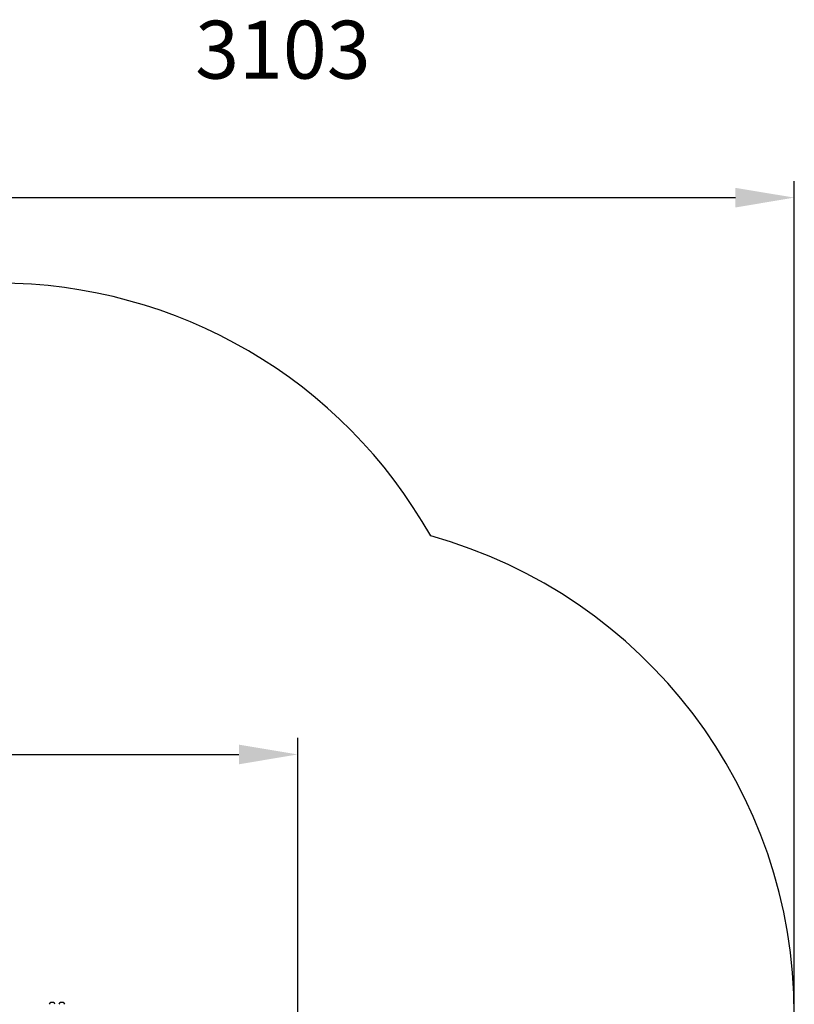
# Model space of a CAD drawing. Units: millimetres. Extents: x 194 to 848, y 785 to 1485.
# Drawn here: x 614 to 848, y 1188 to 1485 of the extents above; entities that cross this region are included whole.
import ezdxf

# ---------------------------------------------------------------- set-up
doc = ezdxf.new("R2010")
doc.units = ezdxf.units.MM
doc.header["$LTSCALE"] = 50
doc.header["$PDSIZE"] = -1
doc.layers.add('STREFA', color=6, linetype='Continuous')
doc.dimstyles.new('ISO-25', dxfattribs={"dimtxt": 2.5, "dimasz": 2.5, "dimexe": 1.25, "dimexo": 0.625, "dimtad": 1, "dimtxsty": 'Standard', "dimcen": 2.5, "dimadec": 0, "dimazin": 0, "dimtfac": 1, "dimtmove": 0, "dimatfit": 3, "dimfxl": 1, "dimarcsym": 0})

# ---------------------------------------------------------------- blocks, each defined once
blk = doc.blocks.new('3103')
at = {"color": 7, "linetype": 'Continuous', "lineweight": 25}
for p, q in [((623.36, 1188.18), (622.96, 1188.18)), ((623.76, 1188.18), (623.36, 1188.18)), ((626.32, 1188.18), (625.92, 1188.18)), ((626.72, 1188.18), (626.32, 1188.18))]:
    blk.add_line(p, q, dxfattribs=at)
for centre, start, end in [((623.18, 1187.49), 108, 164.9376), ((623.53, 1187.49), 15.0624, 72), ((626.14, 1187.49), 108, 164.9376), ((626.49, 1187.49), 15.0624, 72)]:
    blk.add_arc(centre, 0.723, start, end, dxfattribs=at)
blk = doc.blocks.new('*D3')
at = {"layer": 'Defpoints', "color": 0}
for p in [(697.56, 1263.15), (401.9, 1147.94), (697.56, 1147.91)]:
    blk.add_point(p, dxfattribs=at)
at = {"layer": 'STREFA', "color": 0, "lineweight": -2}
for p, q in [((401.9, 1152.94), (401.9, 1268.15)), ((697.56, 1152.91), (697.56, 1268.15)), ((419.68, 1263.15), (679.78, 1263.15))]:
    blk.add_line(p, q, dxfattribs=at)
at = {"layer": 'STREFA', "color": 0}
for points in [[(419.68, 1266.11), (419.68, 1260.18), (401.9, 1263.15)], [(679.78, 1260.18), (679.78, 1266.11), (697.56, 1263.15)]]:
    blk.add_solid(points, dxfattribs=at)
at = {"layer": 'STREFA', "color": 0, "insert": (549.73, 1275.77), "char_height": 10, "attachment_point": 5}
blk.add_mtext('296', dxfattribs=at)
blk = doc.blocks.new('*D9')
at = {"layer": 'Defpoints', "color": 0}
for p in [(847.56, 1431.34), (251.9, 1147.81), (847.56, 1147.91)]:
    blk.add_point(p, dxfattribs=at)
at = {"layer": 'STREFA', "color": 0, "lineweight": -2}
for p, q in [((251.9, 1152.81), (251.9, 1436.34)), ((847.56, 1152.91), (847.56, 1436.34)), ((269.68, 1431.34), (829.78, 1431.34))]:
    blk.add_line(p, q, dxfattribs=at)
at = {"layer": 'STREFA', "color": 0}
for points in [[(269.68, 1434.3), (269.68, 1428.37), (251.9, 1431.34)], [(829.78, 1428.37), (829.78, 1434.3), (847.56, 1431.34)]]:
    blk.add_solid(points, dxfattribs=at)
at = {"layer": 'STREFA', "color": 0, "insert": (549.73, 1443.96), "char_height": 10, "attachment_point": 5}
blk.add_mtext('596', dxfattribs=at)

msp = doc.modelspace()

# ---------------------------------------------------------------- linework, layer by layer
at = {"layer": 'STREFA', "color": 0}
msp.add_lwpolyline([(703.25, 961.3, 0.403154), (847.56, 1111.19), (847.56, 1184.63, 0.336861), (737.73, 1329.15, 0.270739), (607.05, 1405.51), (550.94, 1405.51, 0.251696), (425.84, 1338.27), (401.86, 1338.27, 0.414479), (251.86, 1188.14), (251.94, 1107.48, 0.413948), (401.94, 957.61), (455.84, 957.61), (455.84, 885.25, 0.414214), (555.84, 785.25), (603.25, 785.25, 0.414214), (703.25, 885.25)], format="xyb", close=True, dxfattribs=at)

# ---------------------------------------------------------------- block references
msp.add_blockref('3103', (0, 0))

# ---------------------------------------------------------------- texts
at = {"layer": 'STREFA', "insert": (666.58, 1484.78), "char_height": 17.5, "width": 123.9652, "attachment_point": 1}
msp.add_mtext('{{\\C0;3103}}', dxfattribs=at)

# ---------------------------------------------------------------- dimensions: what is measured, and where the dimension line sits
at = {"layer": 'STREFA', "color": 0}
for base, p1, p2, picture, middle in [((847.56, 1431.34), (251.9, 1147.81), (847.56, 1147.91), '*D9', (549.73, 1443.96)), ((697.56, 1263.15), (401.9, 1147.94), (697.56, 1147.91), '*D3', (549.73, 1275.77))]:
    dim = msp.add_linear_dim(base=base, p1=p1, p2=p2, dimstyle='ISO-25', override={"dimtxt": 10, "dimasz": 17.78, "dimexe": 5, "dimexo": 5, "dimgap": 7.62, "dimdec": 0, "dimlfac": 1, "dimzin": 1, "dimadec": 2, "dimtzin": 1}, dxfattribs=at)
    dim.commit()
    dim.dimension.update_dxf_attribs({"geometry": picture, "text_midpoint": middle})

doc.saveas('drawing.dxf')
